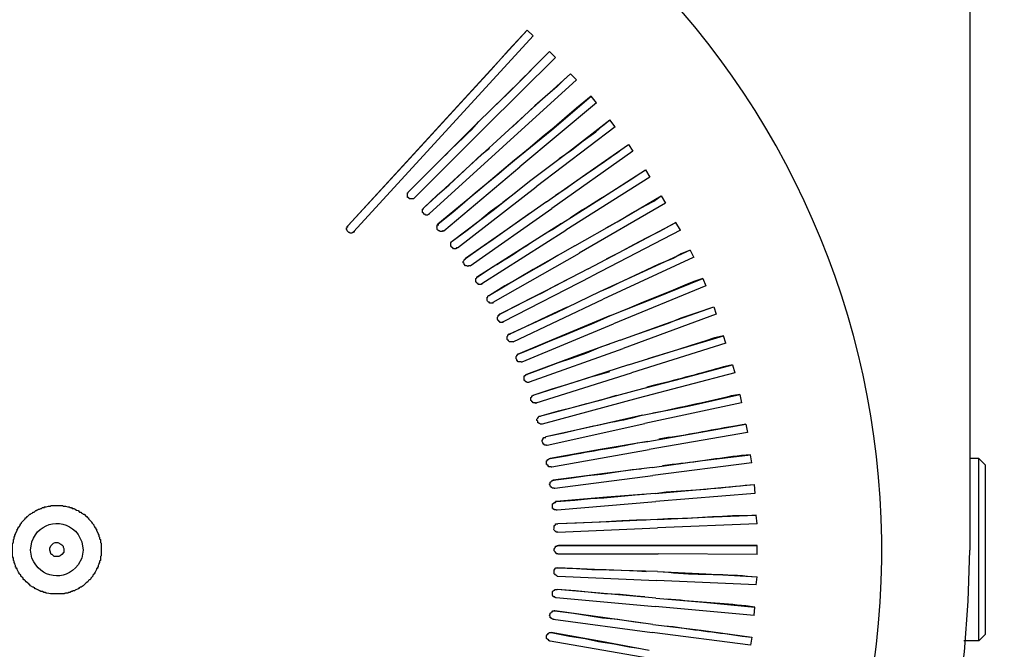
# Model space of a CAD drawing. Units: inches. Extents: x 0 to 34, y -0.2 to 21.8.
# Drawn here: x 19 to 21.4, y 6.5 to 8 of the extents above; entities that cross this region are included whole.
import ezdxf

# ---------------------------------------------------------------- set-up
doc = ezdxf.new("R2010")
doc.units = ezdxf.units.IN
doc.header["$MEASUREMENT"] = 0
doc.layers.add('OBJECT', color=7, linetype='Continuous')

msp = doc.modelspace()

# ---------------------------------------------------------------- linework, layer by layer
at = {"layer": 'OBJECT'}
for points in [[(21.2822, 8.634), (21.2822, 6.741)], [(19.806, 7.5109), (19.889, 7.601), (19.9525, 7.6699), (20.0814, 7.8111), (20.145, 7.88), (20.1874, 7.9277), (20.2315, 7.9753)], [(19.806, 7.5109), (20.2315, 7.9753)], [(20.2457, 7.9612), (20.2315, 7.9753)], [(19.8201, 7.4968), (20.2457, 7.9612)], [(20.1168, 7.7582), (20.198, 7.8376), (20.2845, 7.9241)], [(20.2986, 7.91), (20.1309, 7.744)], [(20.2986, 7.91), (20.2845, 7.9241)], [(20.1591, 7.7122), (20.2439, 7.7899), (20.334, 7.8712)], [(20.3481, 7.857), (20.1733, 7.6981)], [(20.334, 7.8712), (20.3181, 7.8571), (20.3022, 7.8412), (20.2739, 7.8164), (20.2492, 7.7952), (20.1962, 7.7458)], [(20.334, 7.8712), (20.3481, 7.8571)], [(20.2015, 7.6663), (20.2898, 7.7387), (20.3834, 7.8182)], [(20.3957, 7.8023), (20.3834, 7.8182), (20.3481, 7.7899), (20.3198, 7.7652), (20.2951, 7.744), (20.2668, 7.7211)], [(20.3958, 7.8023), (20.2139, 7.6504)], [(20.1168, 7.7582), (19.949, 7.5904)], [(19.9631, 7.5763), (20.1309, 7.744)], [(20.2404, 7.6187), (20.3322, 7.6875), (20.4275, 7.7617)], [(20.4399, 7.7458), (20.2527, 7.6028)], [(20.3075, 7.6699), (20.3375, 7.691), (20.364, 7.7122), (20.394, 7.7334), (20.4099, 7.7476), (20.4275, 7.7617)], [(20.4399, 7.7458), (20.4275, 7.7617)], [(20.2668, 7.7211), (20.2386, 7.6963), (20.2209, 7.6822), (20.2015, 7.6663)], [(20.1591, 7.7122), (20.0761, 7.6363), (19.9861, 7.5533)], [(19.9861, 7.5533), (20.0179, 7.5833), (20.0461, 7.6081), (20.0708, 7.631), (20.1238, 7.6805), (20.1415, 7.6946)], [(19.9985, 7.5392), (20.1733, 7.6981)], [(20.2774, 7.5674), (20.371, 7.6328), (20.4717, 7.7034)], [(20.4717, 7.7034), (20.4823, 7.6875)], [(20.4823, 7.6875), (20.2898, 7.5515)], [(20.2015, 7.6663), (20.1132, 7.5922), (20.0196, 7.5145)], [(20.0338, 7.4986), (20.2139, 7.6504)], [(20.1644, 7.6345), (20.1821, 7.6504), (20.2015, 7.6663)], [(20.0196, 7.5145), (20.0549, 7.5427), (20.0832, 7.5674), (20.1079, 7.5886), (20.1644, 7.6345)], [(20.3128, 7.5163), (20.4099, 7.578), (20.5123, 7.6434)], [(20.5229, 7.6257), (20.3234, 7.5004)], [(20.5123, 7.6434), (20.5229, 7.6257)], [(20.0656, 7.458), (20.2527, 7.6028)], [(20.1503, 7.548), (20.2404, 7.6187)], [(19.949, 7.5886), (19.949, 7.5904)], [(20.2033, 7.5886), (20.1733, 7.5657)], [(20.3445, 7.4633), (20.4452, 7.5198), (20.5494, 7.5816)], [(20.4187, 7.5056), (20.4505, 7.5233), (20.4805, 7.541), (20.5123, 7.5586), (20.5317, 7.5692), (20.5494, 7.5816)], [(20.5494, 7.5816), (20.56, 7.5639)], [(19.9843, 7.5515), (19.9861, 7.5515)], [(20.0532, 7.4739), (20.0885, 7.5004), (20.1185, 7.5233), (20.1433, 7.5445), (20.1733, 7.5657)], [(20.2775, 7.5674), (20.1839, 7.5021), (20.085, 7.4332)], [(20.0956, 7.4156), (20.2898, 7.5515)], [(20.56, 7.5639), (20.3551, 7.4456)], [(19.9984, 7.5374), (19.9984, 7.5392)], [(20.0532, 7.4739), (20.1503, 7.548)], [(20.085, 7.4332), (20.1203, 7.458), (20.1503, 7.4791), (20.1786, 7.4986), (20.2386, 7.541)], [(19.8201, 7.4968), (19.8183, 7.495), (19.8166, 7.495), (19.8148, 7.4933), (19.8113, 7.4933), (19.8095, 7.495), (19.8077, 7.495), (19.8042, 7.4986), (19.8042, 7.5004), (19.8025, 7.5021), (19.8025, 7.5056), (19.8042, 7.5056), (19.8042, 7.5092), (19.806, 7.5109)], [(19.8042, 7.5092), (19.806, 7.5109)], [(19.8042, 7.5092), (19.806, 7.5092)], [(20.0196, 7.5127), (20.0214, 7.5127)], [(20.3128, 7.5163), (20.2156, 7.4544), (20.1132, 7.3891)], [(20.3763, 7.4085), (20.477, 7.4615), (20.5847, 7.518)], [(20.5847, 7.518), (20.5458, 7.4968), (20.5141, 7.4809), (20.484, 7.465), (20.4505, 7.4474), (20.4187, 7.4315)], [(20.5953, 7.5004), (20.5847, 7.518)], [(19.8201, 7.4968), (19.8219, 7.4968)], [(20.032, 7.4986), (20.0338, 7.4986)], [(20.1238, 7.3732), (20.3234, 7.5004)], [(20.5953, 7.5004), (20.3852, 7.3909)], [(20.0656, 7.458), (20.0638, 7.458), (20.062, 7.4562), (20.0567, 7.4562), (20.055, 7.458), (20.0532, 7.458), (20.0532, 7.4597), (20.0514, 7.4597), (20.0514, 7.4615), (20.0497, 7.4615), (20.0497, 7.4703), (20.0514, 7.4721)], [(20.0514, 7.4721), (20.0532, 7.4739)], [(20.0532, 7.4739), (20.0514, 7.4721)], [(20.3445, 7.4633), (20.2457, 7.4068), (20.1415, 7.345)], [(20.3039, 7.4403), (20.2722, 7.4209), (20.2404, 7.4032), (20.2103, 7.3856), (20.1786, 7.3679), (20.1415, 7.345)], [(20.1503, 7.3291), (20.3552, 7.4456)], [(20.6253, 7.435), (20.4117, 7.3361)], [(20.6182, 7.4527), (20.507, 7.4015)], [(20.6182, 7.4527), (20.5971, 7.4439), (20.5776, 7.4332), (20.5441, 7.4191), (20.5141, 7.405)], [(20.6182, 7.4527), (20.6271, 7.435)], [(20.0956, 7.4156), (20.092, 7.4156), (20.0903, 7.4138), (20.0885, 7.4156), (20.085, 7.4156), (20.0814, 7.4191), (20.0814, 7.4209), (20.0797, 7.4226), (20.0797, 7.4262), (20.0814, 7.428), (20.0814, 7.4297), (20.085, 7.4332)], [(20.0832, 7.4315), (20.085, 7.4332)], [(20.0832, 7.4315), (20.085, 7.4315)], [(20.1238, 7.3732), (20.1221, 7.3714), (20.115, 7.3714), (20.115, 7.3732), (20.1132, 7.3732), (20.1115, 7.375), (20.1097, 7.3785), (20.1097, 7.3856), (20.1115, 7.3873), (20.1115, 7.3891)], [(20.1115, 7.3891), (20.1132, 7.3891)], [(20.1115, 7.3891), (20.1132, 7.3891)], [(20.1132, 7.3891), (20.115, 7.3891)], [(20.3763, 7.4085), (20.2739, 7.3555), (20.1662, 7.3008)], [(20.175, 7.2831), (20.3852, 7.3909)], [(20.5141, 7.405), (20.447, 7.3732), (20.4275, 7.3644), (20.4028, 7.3538)], [(20.507, 7.4015), (20.4028, 7.3538)], [(20.1238, 7.3732), (20.1256, 7.3732)], [(20.1662, 7.3008), (20.205, 7.3202), (20.2386, 7.3379), (20.2686, 7.352), (20.3004, 7.3697), (20.3339, 7.3874)], [(20.4293, 7.2973), (20.5353, 7.3397), (20.6483, 7.3856)], [(20.6553, 7.3679), (20.4364, 7.2779)], [(20.6483, 7.3856), (20.6271, 7.3785), (20.6059, 7.3697), (20.5723, 7.3556), (20.5423, 7.3432), (20.507, 7.3291)], [(20.6483, 7.3856), (20.6553, 7.3679)], [(20.1397, 7.345), (20.1415, 7.345)], [(20.1397, 7.345), (20.1415, 7.345)], [(20.4028, 7.3538), (20.3004, 7.3043), (20.1892, 7.2531)], [(20.1503, 7.3273), (20.1503, 7.3291)], [(20.1892, 7.2531), (20.2298, 7.2726), (20.2633, 7.2885), (20.2933, 7.3026), (20.3269, 7.3185)], [(20.198, 7.2355), (20.4117, 7.3361)], [(20.507, 7.3291), (20.4734, 7.3149), (20.4523, 7.3061)], [(20.4523, 7.239), (20.56, 7.2779), (20.6747, 7.3185)], [(20.4964, 7.2549), (20.567, 7.2796), (20.5971, 7.292), (20.6324, 7.3043), (20.6747, 7.3185)], [(20.6747, 7.3185), (20.68, 7.3008)], [(20.1733, 7.2814), (20.1662, 7.2814), (20.1662, 7.2831), (20.1644, 7.2831), (20.1644, 7.2849), (20.1627, 7.2849), (20.1627, 7.2867), (20.1609, 7.2885), (20.1609, 7.2937), (20.1627, 7.2955), (20.1627, 7.2973), (20.1662, 7.3008), (20.1644, 7.299)], [(20.1644, 7.299), (20.1662, 7.299)], [(20.4293, 7.2973), (20.3234, 7.2531), (20.2103, 7.2055)], [(20.3852, 7.2779), (20.4046, 7.2867), (20.4293, 7.2973)], [(20.68, 7.3008), (20.4593, 7.2196)], [(20.1733, 7.2814), (20.175, 7.2831)], [(20.2103, 7.2055), (20.2527, 7.2231), (20.2863, 7.2372), (20.3163, 7.2496), (20.3498, 7.2637), (20.3852, 7.2779)], [(20.2192, 7.1878), (20.4364, 7.2779)], [(20.198, 7.2355), (20.1892, 7.2355), (20.1874, 7.2372), (20.1874, 7.239), (20.1856, 7.239), (20.1839, 7.2408), (20.1839, 7.2478), (20.1856, 7.2496), (20.1856, 7.2514), (20.1874, 7.2514), (20.1874, 7.2531)], [(20.1892, 7.2531), (20.1909, 7.2531)], [(20.4717, 7.1807), (20.5812, 7.2143), (20.6977, 7.2496)], [(20.6977, 7.2496), (20.6765, 7.2443), (20.6553, 7.2372), (20.62, 7.2266), (20.5882, 7.2161), (20.5176, 7.1949)], [(20.703, 7.232), (20.6977, 7.2496)], [(20.4523, 7.239), (20.3445, 7.2002), (20.2298, 7.1578)], [(20.3728, 7.209), (20.4064, 7.2231), (20.4275, 7.2302)], [(20.703, 7.232), (20.4788, 7.1613)], [(20.2174, 7.1878), (20.2103, 7.1878), (20.2068, 7.1913), (20.2068, 7.1931), (20.205, 7.1949), (20.205, 7.2002), (20.2068, 7.2019), (20.2068, 7.2037), (20.2086, 7.2037), (20.2086, 7.2055)], [(20.2086, 7.2055), (20.2103, 7.2055)], [(20.2103, 7.2055), (20.2086, 7.2055)], [(20.2298, 7.1578), (20.2722, 7.1737), (20.3057, 7.186), (20.3375, 7.1966), (20.3728, 7.209)], [(20.2368, 7.1401), (20.4593, 7.2196)], [(20.2174, 7.1878), (20.2192, 7.1878)], [(20.4717, 7.1807), (20.364, 7.1454), (20.2474, 7.1083)], [(20.4911, 7.1207), (20.6006, 7.149), (20.7189, 7.1807)], [(20.7189, 7.1807), (20.7242, 7.1613)], [(20.2351, 7.1383), (20.2315, 7.1383), (20.2298, 7.1401), (20.228, 7.1401), (20.2262, 7.1419), (20.2262, 7.1437), (20.2245, 7.1437), (20.2245, 7.1542), (20.2262, 7.1542), (20.2262, 7.156), (20.228, 7.156), (20.228, 7.1578)], [(20.228, 7.1578), (20.2298, 7.1578)], [(20.228, 7.1578), (20.2298, 7.1578)], [(20.2298, 7.1578), (20.2315, 7.1578)], [(20.3922, 7.1542), (20.3569, 7.1437), (20.3251, 7.1331), (20.2898, 7.1225), (20.2474, 7.1083)], [(20.2527, 7.0907), (20.4788, 7.1613)], [(20.3922, 7.1542), (20.4275, 7.1648)], [(20.7242, 7.1613), (20.4946, 7.1013)], [(20.2351, 7.1383), (20.2368, 7.1401)], [(20.2527, 7.0907), (20.251, 7.0907), (20.251, 7.0889), (20.2492, 7.0907), (20.2457, 7.0907), (20.2439, 7.0924), (20.2421, 7.0924), (20.2421, 7.0942), (20.2404, 7.096), (20.2404, 7.1031), (20.2421, 7.1048), (20.2421, 7.1066), (20.2439, 7.1066), (20.2457, 7.1083), (20.2474, 7.1083)], [(20.2457, 7.1083), (20.2474, 7.1083)], [(20.2457, 7.1083), (20.2474, 7.1083)], [(20.3728, 7.0889), (20.4081, 7.0977), (20.4434, 7.1083)], [(20.3799, 7.0907), (20.4911, 7.1207)], [(20.5052, 7.0607), (20.6165, 7.0836), (20.7366, 7.1101)], [(20.7365, 7.1101), (20.7401, 7.0907)], [(20.2527, 7.0907), (20.2545, 7.0907)], [(20.2615, 7.0589), (20.3057, 7.0713), (20.341, 7.0801), (20.3728, 7.0889)], [(20.2616, 7.0589), (20.3799, 7.0907)], [(20.4946, 7.1013), (20.2668, 7.0395)], [(20.7401, 7.0907), (20.5105, 7.0412)], [(20.5052, 7.0607), (20.394, 7.0359), (20.2757, 7.0094)], [(20.2668, 7.0395), (20.2633, 7.0395), (20.2616, 7.0412), (20.2598, 7.0412), (20.258, 7.043), (20.2563, 7.043), (20.2563, 7.0465), (20.2545, 7.0483), (20.2545, 7.0518), (20.2563, 7.0536), (20.2563, 7.0554), (20.258, 7.0554), (20.258, 7.0571), (20.2598, 7.0589)], [(20.2598, 7.0589), (20.2616, 7.0589)], [(20.2598, 7.0589), (20.2616, 7.0589)], [(20.2616, 7.0589), (20.2633, 7.0589)], [(20.2792, 6.99), (20.5105, 7.0412)], [(20.5176, 6.9989), (20.6306, 7.0183), (20.7507, 7.0395)], [(20.7507, 7.0395), (20.7542, 7.0201)], [(20.7542, 7.0201), (20.5211, 6.9794)], [(20.2775, 6.99), (20.2722, 6.99), (20.2722, 6.9918), (20.2704, 6.9918), (20.2704, 6.9936), (20.2686, 6.9936), (20.2686, 6.9953), (20.2668, 6.9989), (20.2668, 7.0024), (20.2686, 7.0024), (20.2686, 7.0059), (20.2704, 7.0059), (20.2704, 7.0077), (20.2739, 7.0077), (20.2757, 7.0094)], [(20.2739, 7.0077), (20.2757, 7.0094)], [(20.2739, 7.0077), (20.2757, 7.0077)], [(20.5176, 6.9989), (20.4046, 6.9794), (20.2863, 6.9583)], [(20.2775, 6.99), (20.2792, 6.99)], [(20.2898, 6.9388), (20.5211, 6.9794)], [(20.5282, 6.9371), (20.6412, 6.9529), (20.7613, 6.9671)], [(20.288, 6.9388), (20.2827, 6.9388), (20.281, 6.9406), (20.281, 6.9424), (20.2792, 6.9424), (20.2792, 6.9441), (20.2774, 6.9441), (20.2774, 6.9529), (20.2792, 6.9529), (20.2792, 6.9547), (20.281, 6.9547), (20.281, 6.9565), (20.2827, 6.9565), (20.2845, 6.9583), (20.2863, 6.9583)], [(20.2845, 6.9583), (20.2863, 6.9583)], [(20.2845, 6.9583), (20.2863, 6.9583)], [(20.7648, 6.9477), (20.53, 6.9176)], [(21.3193, 6.9424), (21.3034, 6.9582), (21.2822, 6.9582)], [(21.3034, 6.5256), (21.3034, 6.9582)], [(20.288, 6.9388), (20.2898, 6.9388)], [(20.5282, 6.9371), (20.4152, 6.9229), (20.2933, 6.907)], [(20.2933, 6.907), (20.3375, 6.9123), (20.3746, 6.9176), (20.4081, 6.9212), (20.4434, 6.9265), (20.4805, 6.9318), (20.5017, 6.9335)], [(21.3193, 6.5415), (21.3193, 6.9424)], [(20.2951, 6.8876), (20.2916, 6.8876), (20.2898, 6.8894), (20.288, 6.8894), (20.288, 6.8912), (20.2863, 6.8929), (20.2863, 6.8947), (20.2845, 6.8964), (20.2845, 6.8982), (20.2863, 6.8982), (20.2863, 6.9017), (20.288, 6.9035), (20.2898, 6.9053), (20.2916, 6.9053), (20.2916, 6.907)], [(20.2916, 6.907), (20.2933, 6.907)], [(20.2916, 6.907), (20.2933, 6.907)], [(20.2933, 6.907), (20.2951, 6.907)], [(20.2969, 6.8876), (20.53, 6.9176)], [(20.2951, 6.8876), (20.2969, 6.8876)], [(20.5353, 6.8753), (20.4205, 6.8664), (20.3004, 6.8558)], [(20.3004, 6.8558), (20.3445, 6.8594), (20.3816, 6.8629), (20.4134, 6.8647), (20.4876, 6.8717), (20.5088, 6.8735)], [(20.5353, 6.8753), (20.65, 6.8858), (20.7701, 6.8964)], [(20.7719, 6.8753), (20.537, 6.8558)], [(20.3004, 6.8364), (20.2951, 6.8364), (20.2951, 6.8382), (20.2933, 6.8382), (20.2933, 6.8399), (20.2916, 6.8399), (20.2916, 6.8505), (20.2933, 6.8505), (20.2933, 6.8523), (20.2951, 6.8523), (20.2951, 6.8541), (20.2986, 6.8541)], [(20.2986, 6.8541), (20.2986, 6.8558)], [(20.3004, 6.8558), (20.2986, 6.8558)], [(20.2986, 6.8541), (20.3004, 6.8558)], [(20.3022, 6.8364), (20.537, 6.8558)], [(20.3004, 6.8364), (20.3022, 6.8364)], [(20.5406, 6.8134), (20.4258, 6.8082), (20.3039, 6.8029)], [(20.5141, 6.8117), (20.4911, 6.8117), (20.4558, 6.8099), (20.4187, 6.8082), (20.3852, 6.8064), (20.3481, 6.8046), (20.3039, 6.8029)], [(20.5406, 6.8134), (20.6536, 6.8188), (20.7754, 6.824)], [(20.3022, 6.8029), (20.3039, 6.8029)], [(20.3022, 6.8029), (20.3039, 6.8029)], [(20.3039, 6.7834), (20.5406, 6.794)], [(20.7772, 6.8029), (20.5406, 6.794)], [(19.1262, 6.7305), (19.1226, 6.7269), (19.1191, 6.7252), (19.1085, 6.7252), (19.1032, 6.7305), (19.1014, 6.7305), (19.0979, 6.741), (19.0979, 6.7464), (19.1014, 6.7516), (19.1067, 6.7569), (19.1103, 6.7587), (19.1173, 6.7587), (19.1244, 6.7552), (19.1262, 6.7534), (19.1297, 6.7499), (19.1297, 6.7481), (19.1314, 6.7446), (19.1314, 6.7358), (19.1262, 6.7305)], [(20.3039, 6.7322), (20.3004, 6.7322), (20.3004, 6.734), (20.2986, 6.734), (20.2986, 6.7358), (20.2951, 6.7393), (20.2951, 6.7446), (20.2969, 6.7446), (20.2969, 6.7464), (20.2986, 6.7481), (20.2986, 6.7499), (20.3022, 6.7499), (20.3022, 6.7516), (20.3057, 6.7516)], [(20.3039, 6.7516), (20.3057, 6.7516)], [(20.3039, 6.7516), (20.3057, 6.7516)], [(20.5423, 6.7516), (20.3057, 6.7516)], [(20.3057, 6.7516), (20.5423, 6.7516)], [(20.5423, 6.7516), (20.7772, 6.7516)], [(20.3039, 6.7322), (20.3057, 6.7322)], [(20.3057, 6.7322), (20.5423, 6.7322)], [(20.7772, 6.7305), (20.5423, 6.7322)], [(20.3022, 6.6793), (20.3004, 6.681), (20.2986, 6.681), (20.2986, 6.6828), (20.2969, 6.6828), (20.2951, 6.6845), (20.2951, 6.6951), (20.2969, 6.6951), (20.2969, 6.6969), (20.2986, 6.6969), (20.2986, 6.6987), (20.3022, 6.6987)], [(20.3022, 6.6987), (20.3039, 6.6987)], [(20.3022, 6.6987), (20.3039, 6.6987)], [(20.3039, 6.6987), (20.3481, 6.6969), (20.3852, 6.6951), (20.4187, 6.6951), (20.4929, 6.6916), (20.5141, 6.6899)], [(20.3039, 6.6987), (20.3057, 6.6987)], [(20.5405, 6.6899), (20.4258, 6.6934), (20.3039, 6.6987)], [(20.5405, 6.6899), (20.6553, 6.6845), (20.7772, 6.6775)], [(20.3022, 6.6793), (20.3039, 6.6793)], [(20.3039, 6.6793), (20.5388, 6.6686)], [(20.7754, 6.6581), (20.5388, 6.6686)], [(20.7754, 6.6581), (20.7772, 6.6775)], [(20.2986, 6.628), (20.2969, 6.628), (20.2969, 6.6298), (20.2933, 6.6298), (20.2933, 6.6316), (20.2916, 6.6334), (20.2916, 6.6422), (20.2933, 6.6439), (20.2951, 6.6457), (20.2969, 6.6457), (20.2969, 6.6475), (20.3022, 6.6475)], [(20.3004, 6.6475), (20.3022, 6.6475)], [(20.3004, 6.6475), (20.3022, 6.6475)], [(20.5105, 6.6298), (20.4894, 6.6316), (20.4523, 6.6351), (20.4152, 6.6369), (20.3834, 6.6404), (20.3463, 6.6439), (20.3022, 6.6475)], [(20.537, 6.6263), (20.4222, 6.6369), (20.3022, 6.6475)], [(20.2986, 6.628), (20.3004, 6.628)], [(20.3004, 6.628), (20.5353, 6.6069)], [(20.537, 6.6263), (20.65, 6.6175), (20.7719, 6.6051)], [(20.2933, 6.5768), (20.2916, 6.5768), (20.2898, 6.5786), (20.288, 6.5786), (20.288, 6.5804), (20.2863, 6.5804), (20.2863, 6.5839), (20.2845, 6.5857), (20.2863, 6.5892), (20.2863, 6.591), (20.288, 6.5927), (20.2898, 6.5945), (20.2916, 6.5945), (20.2916, 6.5963), (20.2969, 6.5963), (20.2951, 6.5963)], [(20.2951, 6.5963), (20.2969, 6.5963)], [(20.2969, 6.5963), (20.341, 6.591), (20.3763, 6.5857), (20.4099, 6.5804), (20.447, 6.5768), (20.4823, 6.5715), (20.5052, 6.568)], [(20.53, 6.5645), (20.4169, 6.5804), (20.2969, 6.5963)], [(20.7701, 6.5857), (20.5353, 6.6069)], [(20.2933, 6.5768), (20.2951, 6.5768)], [(20.2933, 6.5768), (20.5282, 6.5451)], [(20.53, 6.5645), (20.6447, 6.5504), (20.7648, 6.5345)], [(20.2845, 6.5256), (20.2827, 6.5256), (20.2827, 6.5274), (20.281, 6.5274), (20.2774, 6.5309), (20.2774, 6.538), (20.2792, 6.5397), (20.2792, 6.5415), (20.281, 6.5415), (20.281, 6.5433), (20.2827, 6.5433), (20.2845, 6.5451), (20.2863, 6.5451)], [(20.2845, 6.5256), (20.2863, 6.5256)], [(20.2863, 6.5451), (20.288, 6.5451)], [(20.2863, 6.5256), (20.5176, 6.485)], [(20.288, 6.5451), (20.3322, 6.5362), (20.3693, 6.5309), (20.4011, 6.5239), (20.4381, 6.5186), (20.4735, 6.5115), (20.4964, 6.508)], [(20.288, 6.5451), (20.2898, 6.5451)], [(20.5211, 6.5027), (20.4081, 6.5239), (20.288, 6.5451)], [(20.288, 6.5451), (20.2898, 6.5451)], [(20.7613, 6.515), (20.5282, 6.5451)], [(20.7648, 6.5345), (20.7613, 6.515)], [(21.3034, 6.5256), (21.2681, 6.5256)], [(21.3034, 6.5256), (21.3193, 6.5415)]]:
    msp.add_lwpolyline(points, dxfattribs=at)
for points, knots in [([(20.7842, 5.7169), (20.7842, 5.7169), (20.8425, 5.8193), (20.8425, 5.8193), (20.8425, 5.8193), (20.8955, 5.9253), (20.8955, 5.9253), (21.3643, 6.9587), (20.8734, 8.1586), (19.8166, 8.5704), (19.8166, 8.5704), (19.7036, 8.6093), (19.7036, 8.6093), (19.7036, 8.6093), (19.5906, 8.6411), (19.5906, 8.6411), (18.443, 8.9251), (17.318, 8.1504), (17.1697, 6.9777), (17.1697, 6.9777), (17.1591, 6.8594), (17.1591, 6.8594), (17.1591, 6.8594), (17.1555, 6.741), (17.1555, 6.741)], [0, 0, 0, 0, 1, 1, 1, 2, 2, 2, 3, 3, 3, 4, 4, 4, 5, 5, 5, 6, 6, 6, 7, 7, 7, 8, 8, 8, 8]), ([(20.2845, 7.9241), (20.2845, 7.9241), (20.2686, 7.9082), (20.2686, 7.9082), (20.2292, 7.8697), (20.1909, 7.8287), (20.1503, 7.7917), (20.1503, 7.7917), (20.1344, 7.7758), (20.1344, 7.7758)], [0, 0, 0, 0, 1, 1, 1, 2, 2, 2, 3, 3, 3, 3]), ([(19.949, 7.5904), (19.949, 7.5904), (19.9808, 7.6222), (19.9808, 7.6222), (20.0197, 7.6616), (20.0592, 7.7004), (20.0991, 7.7387), (20.0991, 7.7387), (20.1168, 7.7582), (20.1168, 7.7582)], [0, 0, 0, 0, 1, 1, 1, 2, 2, 2, 3, 3, 3, 3]), ([(20.2986, 7.5833), (20.2986, 7.5833), (20.3181, 7.5957), (20.3181, 7.5957), (20.363, 7.6286), (20.4095, 7.658), (20.454, 7.691), (20.454, 7.691), (20.4717, 7.7034), (20.4717, 7.7034)], [0, 0, 0, 0, 1, 1, 1, 2, 2, 2, 3, 3, 3, 3]), ([(20.3339, 7.5304), (20.3339, 7.5304), (20.3534, 7.5427), (20.3534, 7.5427), (20.3988, 7.5715), (20.4486, 7.6012), (20.4929, 7.631), (20.4929, 7.631), (20.5123, 7.6434), (20.5123, 7.6434)], [0, 0, 0, 0, 1, 1, 1, 2, 2, 2, 3, 3, 3, 3]), ([(19.9631, 7.5763), (19.9631, 7.5763), (19.9614, 7.5745), (19.9614, 7.5745), (19.9584, 7.5745), (19.9555, 7.5745), (19.9525, 7.5745), (19.9525, 7.5745), (19.9508, 7.5745), (19.9508, 7.5745), (19.9508, 7.5745), (19.9508, 7.5763), (19.9508, 7.5763), (19.9508, 7.5763), (19.949, 7.578), (19.949, 7.578), (19.949, 7.578), (19.9472, 7.578), (19.9472, 7.578), (19.9472, 7.578), (19.9472, 7.5886), (19.9472, 7.5886), (19.9472, 7.5886), (19.949, 7.5886), (19.949, 7.5886), (19.949, 7.5886), (19.949, 7.5904), (19.949, 7.5904)], [0, 0, 0, 0, 1, 1, 1, 2, 2, 2, 3, 3, 3, 4, 4, 4, 5, 5, 5, 6, 6, 6, 7, 7, 7, 8, 8, 8, 9, 9, 9, 9]), ([(19.9984, 7.5374), (19.9984, 7.5374), (19.9967, 7.5374), (19.9967, 7.5374), (19.9967, 7.5374), (19.9949, 7.5356), (19.9949, 7.5356), (19.9949, 7.5356), (19.9896, 7.5356), (19.9896, 7.5356), (19.9896, 7.5356), (19.9896, 7.5374), (19.9896, 7.5374), (19.9896, 7.5374), (19.9879, 7.5374), (19.9879, 7.5374), (19.9827, 7.5433), (19.9822, 7.54), (19.9826, 7.548), (19.9826, 7.548), (19.9826, 7.5498), (19.9826, 7.5498), (19.9826, 7.5498), (19.9843, 7.5498), (19.9843, 7.5498), (19.9843, 7.5498), (19.9843, 7.5515), (19.9843, 7.5515), (19.9843, 7.5515), (19.9861, 7.5533), (19.9861, 7.5533), (19.9861, 7.5533), (19.9843, 7.5515), (19.9843, 7.5515)], [0, 0, 0, 0, 1, 1, 1, 2, 2, 2, 3, 3, 3, 4, 4, 4, 5, 5, 5, 6, 6, 6, 7, 7, 7, 8, 8, 8, 9, 9, 9, 10, 10, 10, 11, 11, 11, 11]), ([(20.032, 7.4986), (20.032, 7.4986), (20.0302, 7.4986), (20.0302, 7.4986), (20.0302, 7.4986), (20.0302, 7.4968), (20.0302, 7.4968), (20.0302, 7.4968), (20.0249, 7.4968), (20.0249, 7.4968), (20.0249, 7.4968), (20.0232, 7.4986), (20.0232, 7.4986), (20.0232, 7.4986), (20.0214, 7.4986), (20.0214, 7.4986), (20.0214, 7.4986), (20.0196, 7.5004), (20.0196, 7.5004), (20.0196, 7.5004), (20.0179, 7.5021), (20.0179, 7.5021), (20.0179, 7.5021), (20.0179, 7.5056), (20.0179, 7.5056), (20.0179, 7.5056), (20.0161, 7.5074), (20.0161, 7.5074), (20.0161, 7.5074), (20.0179, 7.5092), (20.0179, 7.5092), (20.0179, 7.5092), (20.0179, 7.5127), (20.0179, 7.5127), (20.0179, 7.5127), (20.0196, 7.5127), (20.0196, 7.5127), (20.0196, 7.5127), (20.0196, 7.5145), (20.0196, 7.5145), (20.0196, 7.5145), (20.0196, 7.5127), (20.0196, 7.5127)], [0, 0, 0, 0, 1, 1, 1, 2, 2, 2, 3, 3, 3, 4, 4, 4, 5, 5, 5, 6, 6, 6, 7, 7, 7, 8, 8, 8, 9, 9, 9, 10, 10, 10, 11, 11, 11, 12, 12, 12, 13, 13, 13, 14, 14, 14, 14]), ([(20.1132, 7.3891), (20.1132, 7.3891), (20.1503, 7.4138), (20.1503, 7.4138), (20.1978, 7.4405), (20.2453, 7.4765), (20.2916, 7.5021), (20.2916, 7.5021), (20.3128, 7.5163), (20.3128, 7.5163)], [0, 0, 0, 0, 1, 1, 1, 2, 2, 2, 3, 3, 3, 3]), ([(20.1503, 7.3273), (20.1503, 7.3273), (20.1415, 7.3273), (20.1415, 7.3273), (20.1415, 7.3273), (20.1415, 7.3291), (20.1415, 7.3291), (20.1415, 7.3291), (20.1397, 7.3291), (20.1397, 7.3291), (20.1343, 7.3346), (20.1366, 7.3306), (20.1362, 7.3397), (20.1362, 7.3397), (20.1362, 7.3414), (20.1362, 7.3414), (20.1362, 7.3414), (20.138, 7.3414), (20.138, 7.3414), (20.138, 7.3414), (20.138, 7.3432), (20.138, 7.3432), (20.138, 7.3432), (20.1397, 7.345), (20.1397, 7.345), (20.1397, 7.345), (20.1415, 7.345), (20.1415, 7.345)], [0, 0, 0, 0, 1, 1, 1, 2, 2, 2, 3, 3, 3, 4, 4, 4, 5, 5, 5, 6, 6, 6, 7, 7, 7, 8, 8, 8, 9, 9, 9, 9]), ([(20.1874, 7.2531), (20.1874, 7.2531), (20.1892, 7.2531), (20.1892, 7.2531), (20.1892, 7.2531), (20.1874, 7.2531), (20.1874, 7.2531)], [0, 0, 0, 0, 1, 1, 1, 2, 2, 2, 2]), ([(20.7189, 7.1807), (20.7189, 7.1807), (20.6977, 7.1755), (20.6977, 7.1755), (20.6438, 7.1614), (20.5917, 7.1455), (20.537, 7.1331), (20.537, 7.1331), (20.5158, 7.1278), (20.5158, 7.1278)], [0, 0, 0, 0, 1, 1, 1, 2, 2, 2, 3, 3, 3, 3]), ([(20.7365, 7.1101), (20.7365, 7.1101), (20.7154, 7.1066), (20.7154, 7.1066), (20.66, 7.0918), (20.6074, 7.0833), (20.5529, 7.0695), (20.5529, 7.0695), (20.53, 7.066), (20.53, 7.066)], [0, 0, 0, 0, 1, 1, 1, 2, 2, 2, 3, 3, 3, 3]), ([(20.5052, 7.0607), (20.5052, 7.0607), (20.4805, 7.0536), (20.4805, 7.0536), (20.4276, 7.043), (20.3702, 7.0314), (20.3181, 7.0183), (20.3181, 7.0183), (20.2757, 7.0094), (20.2757, 7.0094)], [0, 0, 0, 0, 1, 1, 1, 2, 2, 2, 3, 3, 3, 3]), ([(20.7507, 7.0395), (20.7507, 7.0395), (20.7295, 7.0359), (20.7295, 7.0359), (20.6756, 7.0277), (20.6192, 7.0147), (20.5653, 7.0077), (20.5653, 7.0077), (20.5441, 7.0042), (20.5441, 7.0042)], [0, 0, 0, 0, 1, 1, 1, 2, 2, 2, 3, 3, 3, 3]), ([(20.2863, 6.9583), (20.2863, 6.9583), (20.3287, 6.9653), (20.3287, 6.9653), (20.3809, 6.9766), (20.4418, 6.9836), (20.4929, 6.9953), (20.4929, 6.9953), (20.5176, 6.9989), (20.5176, 6.9989)], [0, 0, 0, 0, 1, 1, 1, 2, 2, 2, 3, 3, 3, 3]), ([(20.7648, 6.9477), (20.7648, 6.9477), (20.7613, 6.9671), (20.7613, 6.9671), (20.7613, 6.9671), (20.7401, 6.9653), (20.7401, 6.9653), (20.6852, 6.9591), (20.6309, 6.9489), (20.5759, 6.9441), (20.5759, 6.9441), (20.5529, 6.9406), (20.5529, 6.9406)], [0, 0, 0, 0, 1, 1, 1, 2, 2, 2, 3, 3, 3, 4, 4, 4, 4]), ([(20.5353, 6.8753), (20.5353, 6.8753), (20.5617, 6.8788), (20.5617, 6.8788), (20.6227, 6.8828), (20.6884, 6.8877), (20.7489, 6.8947), (20.7489, 6.8947), (20.7701, 6.8964), (20.7701, 6.8964), (20.7701, 6.8964), (20.7719, 6.8753), (20.7719, 6.8753)], [0, 0, 0, 0, 1, 1, 1, 2, 2, 2, 3, 3, 3, 4, 4, 4, 4]), ([(19.218, 6.7605), (19.218, 6.7605), (19.218, 6.7587), (19.218, 6.7587), (19.218, 6.7587), (19.2197, 6.7569), (19.2197, 6.7569), (19.2197, 6.7487), (19.2197, 6.7405), (19.2197, 6.7322), (19.2197, 6.7322), (19.2197, 6.7269), (19.2197, 6.7269), (19.2197, 6.7269), (19.218, 6.7252), (19.218, 6.7252), (19.218, 6.7252), (19.218, 6.7163), (19.218, 6.7163), (19.218, 6.7163), (19.2162, 6.7146), (19.2162, 6.7146), (19.2162, 6.7146), (19.2162, 6.711), (19.2162, 6.711), (19.2162, 6.711), (19.2144, 6.7093), (19.2144, 6.7093), (19.2144, 6.7093), (19.2144, 6.7075), (19.2144, 6.7075), (19.2144, 6.7075), (19.2127, 6.704), (19.2127, 6.704), (19.2127, 6.704), (19.2127, 6.7004), (19.2127, 6.7004), (19.2127, 6.7004), (19.2109, 6.7004), (19.2109, 6.7004), (19.2109, 6.7004), (19.2109, 6.6969), (19.2109, 6.6969), (19.2109, 6.6969), (19.2091, 6.6969), (19.2091, 6.6969), (19.2091, 6.6969), (19.2091, 6.6951), (19.2091, 6.6951), (19.2091, 6.6951), (19.2074, 6.6916), (19.2074, 6.6916), (19.2074, 6.6916), (19.2056, 6.6881), (19.2056, 6.6881), (19.2056, 6.6881), (19.2038, 6.6863), (19.2038, 6.6863), (19.2038, 6.6863), (19.2038, 6.6845), (19.2038, 6.6845), (19.2038, 6.6845), (19.2021, 6.6845), (19.2021, 6.6845), (19.2021, 6.6845), (19.2021, 6.6828), (19.2021, 6.6828), (19.2021, 6.6828), (19.2003, 6.681), (19.2003, 6.681), (19.2003, 6.681), (19.2003, 6.6793), (19.2003, 6.6793), (19.2003, 6.6793), (19.195, 6.674), (19.195, 6.674), (19.195, 6.674), (19.195, 6.6722), (19.195, 6.6722), (19.195, 6.6722), (19.1932, 6.6704), (19.1932, 6.6704), (19.1932, 6.6704), (19.1915, 6.6704), (19.1915, 6.6704), (19.1915, 6.6704), (19.1897, 6.6686), (19.1897, 6.6686), (19.1897, 6.6686), (19.1879, 6.6651), (19.1879, 6.6651), (19.1879, 6.6651), (19.1844, 6.6634), (19.1844, 6.6634), (19.1844, 6.6634), (19.1774, 6.6563), (19.1774, 6.6563), (19.1774, 6.6563), (19.1721, 6.6528), (19.1721, 6.6528), (19.1721, 6.6528), (19.1703, 6.6528), (19.1703, 6.6528), (19.1703, 6.6528), (19.1685, 6.651), (19.1685, 6.651), (19.1685, 6.651), (19.1668, 6.651), (19.1668, 6.651), (19.1668, 6.651), (19.1668, 6.6492), (19.1668, 6.6492), (19.1668, 6.6492), (19.165, 6.6492), (19.165, 6.6492), (19.165, 6.6492), (19.1579, 6.6457), (19.1579, 6.6457), (19.1579, 6.6457), (19.1562, 6.6439), (19.1562, 6.6439), (19.1562, 6.6439), (19.1526, 6.6439), (19.1526, 6.6439), (19.1526, 6.6439), (19.1509, 6.6422), (19.1509, 6.6422), (19.1509, 6.6422), (19.1491, 6.6422), (19.1491, 6.6422), (19.1491, 6.6422), (19.1456, 6.6404), (19.1456, 6.6404), (19.1456, 6.6404), (19.142, 6.6404), (19.142, 6.6404), (19.142, 6.6404), (19.1403, 6.6386), (19.1403, 6.6386), (19.1295, 6.6392), (19.1379, 6.6359), (19.1209, 6.6369), (19.1209, 6.6369), (19.1103, 6.6369), (19.1103, 6.6369), (19.0992, 6.6363), (19.0993, 6.6376), (19.0908, 6.6386), (19.0908, 6.6386), (19.0891, 6.6386), (19.0891, 6.6386), (19.0891, 6.6386), (19.0873, 6.6404), (19.0873, 6.6404), (19.0873, 6.6404), (19.0838, 6.6404), (19.0838, 6.6404), (19.0838, 6.6404), (19.0802, 6.6422), (19.0802, 6.6422), (19.0802, 6.6422), (19.0767, 6.6422), (19.0767, 6.6422), (19.0767, 6.6422), (19.0749, 6.6439), (19.0749, 6.6439), (19.0749, 6.6439), (19.0732, 6.6439), (19.0732, 6.6439), (19.0732, 6.6439), (19.0714, 6.6457), (19.0714, 6.6457), (19.0714, 6.6457), (19.0644, 6.6492), (19.0644, 6.6492), (19.0644, 6.6492), (19.0626, 6.6492), (19.0626, 6.6492), (19.0626, 6.6492), (19.0626, 6.651), (19.0626, 6.651), (19.0626, 6.651), (19.0608, 6.651), (19.0608, 6.651), (19.0608, 6.651), (19.059, 6.6528), (19.059, 6.6528), (19.059, 6.6528), (19.0573, 6.6528), (19.0573, 6.6528), (19.0573, 6.6528), (19.052, 6.6563), (19.052, 6.6563), (19.052, 6.6563), (19.0502, 6.6581), (19.0502, 6.6581), (19.0502, 6.6581), (19.0485, 6.6581), (19.0485, 6.6581), (19.0485, 6.6581), (19.0485, 6.6598), (19.0485, 6.6598), (19.0485, 6.6598), (19.0449, 6.6634), (19.0449, 6.6634), (19.0449, 6.6634), (19.0414, 6.6651), (19.0414, 6.6651), (19.0414, 6.6651), (19.0396, 6.6686), (19.0396, 6.6686), (19.0396, 6.6686), (19.0379, 6.6704), (19.0379, 6.6704), (19.0379, 6.6704), (19.0361, 6.6704), (19.0361, 6.6704), (19.0361, 6.6704), (19.0343, 6.6722), (19.0343, 6.6722), (19.0343, 6.6722), (19.0343, 6.674), (19.0343, 6.674), (19.0343, 6.674), (19.029, 6.6793), (19.029, 6.6793), (19.029, 6.6793), (19.029, 6.681), (19.029, 6.681), (19.029, 6.681), (19.0255, 6.6845), (19.0255, 6.6845), (19.0255, 6.6845), (19.0255, 6.6863), (19.0255, 6.6863), (19.0255, 6.6863), (19.0237, 6.6881), (19.0237, 6.6881), (19.0237, 6.6881), (19.0202, 6.6951), (19.0202, 6.6951), (19.0202, 6.6951), (19.0202, 6.6969), (19.0202, 6.6969), (19.0202, 6.6969), (19.0184, 6.6969), (19.0184, 6.6969), (19.0184, 6.6969), (19.0184, 6.7004), (19.0184, 6.7004), (19.0184, 6.7004), (19.0167, 6.7004), (19.0167, 6.7004), (19.0167, 6.7004), (19.0167, 6.704), (19.0167, 6.704), (19.0167, 6.704), (19.0149, 6.7075), (19.0149, 6.7075), (19.0149, 6.7075), (19.0149, 6.7093), (19.0149, 6.7093), (19.0149, 6.7093), (19.0131, 6.711), (19.0131, 6.711), (19.0131, 6.711), (19.0131, 6.7146), (19.0131, 6.7146), (19.0131, 6.7146), (19.0114, 6.7163), (19.0114, 6.7163), (19.0114, 6.7163), (19.0114, 6.7216), (19.0114, 6.7216), (19.0114, 6.7216), (19.0096, 6.7252), (19.0096, 6.7252), (19.0096, 6.7252), (19.0096, 6.7569), (19.0096, 6.7569), (19.0096, 6.7569), (19.0114, 6.7587), (19.0114, 6.7587), (19.0114, 6.7587), (19.0114, 6.7658), (19.0114, 6.7658), (19.0114, 6.7658), (19.0131, 6.7675), (19.0131, 6.7675), (19.0131, 6.7675), (19.0131, 6.7728), (19.0131, 6.7728), (19.0131, 6.7728), (19.0149, 6.7728), (19.0149, 6.7728), (19.0149, 6.7728), (19.0149, 6.7781), (19.0149, 6.7781), (19.0149, 6.7781), (19.0167, 6.7781), (19.0167, 6.7781), (19.0167, 6.7781), (19.0167, 6.7799), (19.0167, 6.7799), (19.0167, 6.7799), (19.0202, 6.787), (19.0202, 6.787), (19.0202, 6.787), (19.0202, 6.7905), (19.0202, 6.7905), (19.0202, 6.7905), (19.022, 6.7905), (19.022, 6.7905), (19.022, 6.7905), (19.022, 6.794), (19.022, 6.794), (19.022, 6.794), (19.0237, 6.794), (19.0237, 6.794), (19.0237, 6.794), (19.0237, 6.7958), (19.0237, 6.7958), (19.0237, 6.7958), (19.0255, 6.7958), (19.0255, 6.7958), (19.0255, 6.7958), (19.0273, 6.7993), (19.0273, 6.7993), (19.0273, 6.7993), (19.0273, 6.8011), (19.0273, 6.8011), (19.0273, 6.8011), (19.029, 6.8029), (19.029, 6.8029), (19.029, 6.8029), (19.0308, 6.8046), (19.0308, 6.8046), (19.0308, 6.8046), (19.0308, 6.8064), (19.0308, 6.8064), (19.0308, 6.8064), (19.0396, 6.8152), (19.0396, 6.8152), (19.0396, 6.8152), (19.0396, 6.817), (19.0396, 6.817), (19.0396, 6.817), (19.0414, 6.817), (19.0414, 6.817), (19.0414, 6.817), (19.0432, 6.8188), (19.0432, 6.8188), (19.0432, 6.8188), (19.0432, 6.8205), (19.0432, 6.8205), (19.0432, 6.8205), (19.0449, 6.8205), (19.0449, 6.8205), (19.0449, 6.8205), (19.0502, 6.8258), (19.0502, 6.8258), (19.0502, 6.8258), (19.052, 6.8258), (19.052, 6.8258), (19.052, 6.8258), (19.0538, 6.8276), (19.0538, 6.8276), (19.0538, 6.8276), (19.0573, 6.8293), (19.0573, 6.8293), (19.0573, 6.8293), (19.0573, 6.8311), (19.0573, 6.8311), (19.0573, 6.8311), (19.0608, 6.8311), (19.0608, 6.8311), (19.0608, 6.8311), (19.0644, 6.8347), (19.0644, 6.8347), (19.0644, 6.8347), (19.0661, 6.8347), (19.0661, 6.8347), (19.0661, 6.8347), (19.0679, 6.8364), (19.0679, 6.8364), (19.0679, 6.8364), (19.0696, 6.8364), (19.0696, 6.8364), (19.0696, 6.8364), (19.0714, 6.8382), (19.0714, 6.8382), (19.0714, 6.8382), (19.0732, 6.8382), (19.0732, 6.8382), (19.0732, 6.8382), (19.0767, 6.8399), (19.0767, 6.8399), (19.0767, 6.8399), (19.0785, 6.8399), (19.0785, 6.8399), (19.0785, 6.8399), (19.0802, 6.8417), (19.0802, 6.8417), (19.0802, 6.8417), (19.0838, 6.8417), (19.0838, 6.8417), (19.0838, 6.8417), (19.0855, 6.8417), (19.0855, 6.8417)], [0, 0, 0, 0, 1, 1, 1, 2, 2, 2, 3, 3, 3, 4, 4, 4, 5, 5, 5, 6, 6, 6, 7, 7, 7, 8, 8, 8, 9, 9, 9, 10, 10, 10, 11, 11, 11, 12, 12, 12, 13, 13, 13, 14, 14, 14, 15, 15, 15, 16, 16, 16, 17, 17, 17, 18, 18, 18, 19, 19, 19, 20, 20, 20, 21, 21, 21, 22, 22, 22, 23, 23, 23, 24, 24, 24, 25, 25, 25, 26, 26, 26, 27, 27, 27, 28, 28, 28, 29, 29, 29, 30, 30, 30, 31, 31, 31, 32, 32, 32, 33, 33, 33, 34, 34, 34, 35, 35, 35, 36, 36, 36, 37, 37, 37, 38, 38, 38, 39, 39, 39, 40, 40, 40, 41, 41, 41, 42, 42, 42, 43, 43, 43, 44, 44, 44, 45, 45, 45, 46, 46, 46, 47, 47, 47, 48, 48, 48, 49, 49, 49, 50, 50, 50, 51, 51, 51, 52, 52, 52, 53, 53, 53, 54, 54, 54, 55, 55, 55, 56, 56, 56, 57, 57, 57, 58, 58, 58, 59, 59, 59, 60, 60, 60, 61, 61, 61, 62, 62, 62, 63, 63, 63, 64, 64, 64, 65, 65, 65, 66, 66, 66, 67, 67, 67, 68, 68, 68, 69, 69, 69, 70, 70, 70, 71, 71, 71, 72, 72, 72, 73, 73, 73, 74, 74, 74, 75, 75, 75, 76, 76, 76, 77, 77, 77, 78, 78, 78, 79, 79, 79, 80, 80, 80, 81, 81, 81, 82, 82, 82, 83, 83, 83, 84, 84, 84, 85, 85, 85, 86, 86, 86, 87, 87, 87, 88, 88, 88, 89, 89, 89, 90, 90, 90, 91, 91, 91, 92, 92, 92, 93, 93, 93, 94, 94, 94, 95, 95, 95, 96, 96, 96, 97, 97, 97, 98, 98, 98, 99, 99, 99, 100, 100, 100, 101, 101, 101, 102, 102, 102, 103, 103, 103, 104, 104, 104, 105, 105, 105, 106, 106, 106, 107, 107, 107, 108, 108, 108, 109, 109, 109, 110, 110, 110, 111, 111, 111, 112, 112, 112, 113, 113, 113, 114, 114, 114, 115, 115, 115, 116, 116, 116, 117, 117, 117, 118, 118, 118, 119, 119, 119, 120, 120, 120, 121, 121, 121, 122, 122, 122, 123, 123, 123, 124, 124, 124, 125, 125, 125, 126, 126, 126, 127, 127, 127, 128, 128, 128, 129, 129, 129, 130, 130, 130, 131, 131, 131, 132, 132, 132, 133, 133, 133, 134, 134, 134, 135, 135, 135, 136, 136, 136, 136]), ([(19.0838, 6.8417), (19.0838, 6.8417), (19.0855, 6.8435), (19.0855, 6.8435), (19.0855, 6.8435), (19.0891, 6.8435), (19.0891, 6.8435), (19.0891, 6.8435), (19.0944, 6.8452), (19.0944, 6.8452), (19.0944, 6.8452), (19.0997, 6.8452), (19.0997, 6.8452), (19.0997, 6.8452), (19.1014, 6.847), (19.1014, 6.847), (19.1014, 6.847), (19.1103, 6.847), (19.1103, 6.847), (19.1156, 6.847), (19.1209, 6.847), (19.1262, 6.847), (19.1262, 6.847), (19.1279, 6.847), (19.1279, 6.847), (19.1279, 6.847), (19.1297, 6.8452), (19.1297, 6.8452), (19.1297, 6.8452), (19.135, 6.8452), (19.135, 6.8452), (19.135, 6.8452), (19.1403, 6.8435), (19.1403, 6.8435), (19.1403, 6.8435), (19.1438, 6.8435), (19.1438, 6.8435), (19.1438, 6.8435), (19.1456, 6.8417), (19.1456, 6.8417), (19.1456, 6.8417), (19.1491, 6.8417), (19.1491, 6.8417), (19.1491, 6.8417), (19.1509, 6.8399), (19.1509, 6.8399), (19.1564, 6.8399), (19.1601, 6.8355), (19.165, 6.8347), (19.165, 6.8347), (19.1685, 6.8311), (19.1685, 6.8311), (19.1685, 6.8311), (19.1721, 6.8311), (19.1721, 6.8311), (19.1721, 6.8311), (19.1721, 6.8293), (19.1721, 6.8293), (19.1721, 6.8293), (19.1756, 6.8276), (19.1756, 6.8276), (19.1756, 6.8276), (19.1774, 6.8258), (19.1774, 6.8258), (19.1774, 6.8258), (19.1791, 6.8258), (19.1791, 6.8258), (19.1791, 6.8258), (19.1844, 6.8205), (19.1844, 6.8205), (19.1844, 6.8205), (19.1862, 6.8205), (19.1862, 6.8205), (19.1862, 6.8205), (19.1862, 6.8188), (19.1862, 6.8188), (19.1862, 6.8188), (19.1879, 6.817), (19.1879, 6.817), (19.1879, 6.817), (19.1897, 6.817), (19.1897, 6.817), (19.1897, 6.817), (19.1897, 6.8152), (19.1897, 6.8152), (19.1897, 6.8152), (19.1968, 6.8082), (19.1968, 6.8082), (19.1968, 6.8082), (19.1968, 6.8064), (19.1968, 6.8064), (19.1968, 6.8064), (19.1986, 6.8064), (19.1986, 6.8064), (19.1986, 6.8064), (19.1986, 6.8046), (19.1986, 6.8046), (19.1986, 6.8046), (19.2021, 6.8011), (19.2021, 6.8011), (19.2021, 6.8011), (19.2021, 6.7993), (19.2021, 6.7993), (19.2021, 6.7993), (19.2038, 6.7958), (19.2038, 6.7958), (19.2038, 6.7958), (19.2056, 6.794), (19.2056, 6.794), (19.2056, 6.794), (19.2074, 6.794), (19.2074, 6.794), (19.2074, 6.794), (19.2074, 6.7905), (19.2074, 6.7905), (19.2074, 6.7905), (19.2091, 6.7905), (19.2091, 6.7905), (19.2091, 6.7905), (19.2091, 6.787), (19.2091, 6.787), (19.2091, 6.787), (19.2127, 6.7799), (19.2127, 6.7799), (19.2127, 6.7799), (19.2127, 6.7781), (19.2127, 6.7781), (19.2127, 6.7781), (19.2144, 6.7781), (19.2144, 6.7781), (19.2144, 6.7781), (19.2144, 6.7728), (19.2144, 6.7728), (19.2144, 6.7728), (19.2162, 6.7711), (19.2162, 6.7711), (19.2162, 6.7711), (19.2162, 6.7675), (19.2162, 6.7675), (19.2162, 6.7675), (19.218, 6.7658), (19.218, 6.7658), (19.218, 6.7658), (19.218, 6.7605), (19.218, 6.7605)], [0, 0, 0, 0, 1, 1, 1, 2, 2, 2, 3, 3, 3, 4, 4, 4, 5, 5, 5, 6, 6, 6, 7, 7, 7, 8, 8, 8, 9, 9, 9, 10, 10, 10, 11, 11, 11, 12, 12, 12, 13, 13, 13, 14, 14, 14, 15, 15, 15, 16, 16, 16, 17, 17, 17, 18, 18, 18, 19, 19, 19, 20, 20, 20, 21, 21, 21, 22, 22, 22, 23, 23, 23, 24, 24, 24, 25, 25, 25, 26, 26, 26, 27, 27, 27, 28, 28, 28, 29, 29, 29, 30, 30, 30, 31, 31, 31, 32, 32, 32, 33, 33, 33, 34, 34, 34, 35, 35, 35, 36, 36, 36, 37, 37, 37, 38, 38, 38, 39, 39, 39, 40, 40, 40, 41, 41, 41, 42, 42, 42, 43, 43, 43, 44, 44, 44, 45, 45, 45, 46, 46, 46, 47, 47, 47, 48, 48, 48, 48]), ([(19.1774, 6.741), (19.1774, 6.741), (19.1738, 6.7605), (19.1738, 6.7605), (19.1738, 6.7605), (19.165, 6.7781), (19.165, 6.7781), (19.1331, 6.8205), (19.0721, 6.809), (19.0555, 6.7605), (19.0555, 6.7605), (19.052, 6.741), (19.052, 6.741), (19.052, 6.741), (19.0555, 6.7216), (19.0555, 6.7216), (19.0749, 6.6743), (19.133, 6.664), (19.165, 6.7058), (19.165, 6.7058), (19.1738, 6.7216), (19.1738, 6.7216), (19.1738, 6.7216), (19.1774, 6.741), (19.1774, 6.741)], [0, 0, 0, 0, 1, 1, 1, 2, 2, 2, 3, 3, 3, 4, 4, 4, 5, 5, 5, 6, 6, 6, 7, 7, 7, 8, 8, 8, 8]), ([(20.7772, 6.8029), (20.7772, 6.8029), (20.7754, 6.824), (20.7754, 6.824), (20.7754, 6.824), (20.7542, 6.8223), (20.7542, 6.8223), (20.6923, 6.8228), (20.6273, 6.8147), (20.5653, 6.8152), (20.5653, 6.8152), (20.5405, 6.8135), (20.5405, 6.8135)], [0, 0, 0, 0, 1, 1, 1, 2, 2, 2, 3, 3, 3, 4, 4, 4, 4]), ([(20.3039, 6.7834), (20.3039, 6.7834), (20.3004, 6.7834), (20.3004, 6.7834), (20.3004, 6.7834), (20.3004, 6.7852), (20.3004, 6.7852), (20.3004, 6.7852), (20.2986, 6.7852), (20.2986, 6.7852), (20.293, 6.7901), (20.2957, 6.7889), (20.2951, 6.7975), (20.2951, 6.7975), (20.2951, 6.7993), (20.2951, 6.7993), (20.2951, 6.7993), (20.2969, 6.7993), (20.2969, 6.7993), (20.2969, 6.7993), (20.2986, 6.8011), (20.2986, 6.8011), (20.2986, 6.8011), (20.2986, 6.8029), (20.2986, 6.8029), (20.2986, 6.8029), (20.3039, 6.8029), (20.3039, 6.8029)], [0, 0, 0, 0, 1, 1, 1, 2, 2, 2, 3, 3, 3, 4, 4, 4, 5, 5, 5, 6, 6, 6, 7, 7, 7, 8, 8, 8, 9, 9, 9, 9]), ([(16.9472, 6.741), (16.9472, 6.741), (16.9507, 6.621), (16.9507, 6.621), (16.9507, 6.621), (16.9595, 6.4991), (16.9595, 6.4991), (17.0796, 5.4497), (17.9381, 4.6349), (18.9937, 4.578), (18.9937, 4.578), (19.1138, 4.5744), (19.1138, 4.5744), (19.1138, 4.5744), (19.2356, 4.578), (19.2356, 4.578), (20.2924, 4.6357), (21.1491, 5.4483), (21.2698, 6.4991), (21.2698, 6.4991), (21.2787, 6.6192), (21.2787, 6.6192), (21.2787, 6.6192), (21.2822, 6.741), (21.2822, 6.741)], [0, 0, 0, 0, 1, 1, 1, 2, 2, 2, 3, 3, 3, 4, 4, 4, 5, 5, 5, 6, 6, 6, 7, 7, 7, 8, 8, 8, 8]), ([(20.7772, 6.7305), (20.7772, 6.7305), (20.7772, 6.7516), (20.7772, 6.7516), (20.7772, 6.7516), (20.756, 6.7516), (20.756, 6.7516), (20.693, 6.7516), (20.63, 6.7516), (20.567, 6.7516), (20.567, 6.7516), (20.5423, 6.7516), (20.5423, 6.7516)], [0, 0, 0, 0, 1, 1, 1, 2, 2, 2, 3, 3, 3, 4, 4, 4, 4]), ([(20.5406, 6.6899), (20.5406, 6.6899), (20.567, 6.6881), (20.567, 6.6881), (20.6299, 6.6815), (20.6923, 6.685), (20.7542, 6.6793), (20.7542, 6.6793), (20.7772, 6.6775), (20.7772, 6.6775)], [0, 0, 0, 0, 1, 1, 1, 2, 2, 2, 3, 3, 3, 3]), ([(20.7701, 6.5857), (20.7701, 6.5857), (20.7719, 6.6051), (20.7719, 6.6051), (20.7719, 6.6051), (20.7507, 6.6086), (20.7507, 6.6086), (20.6954, 6.6137), (20.6399, 6.6167), (20.5847, 6.6227), (20.5847, 6.6227), (20.5618, 6.6245), (20.5618, 6.6245)], [0, 0, 0, 0, 1, 1, 1, 2, 2, 2, 3, 3, 3, 4, 4, 4, 4]), ([(20.5564, 6.561), (20.5564, 6.561), (20.5776, 6.5592), (20.5776, 6.5592), (20.6325, 6.5501), (20.6874, 6.5458), (20.7419, 6.5362), (20.7419, 6.5362), (20.7648, 6.5345), (20.7648, 6.5345)], [0, 0, 0, 0, 1, 1, 1, 2, 2, 2, 3, 3, 3, 3])]:
    msp.add_open_spline(points, degree=3, knots=knots, dxfattribs=at)

doc.saveas('drawing.dxf')
